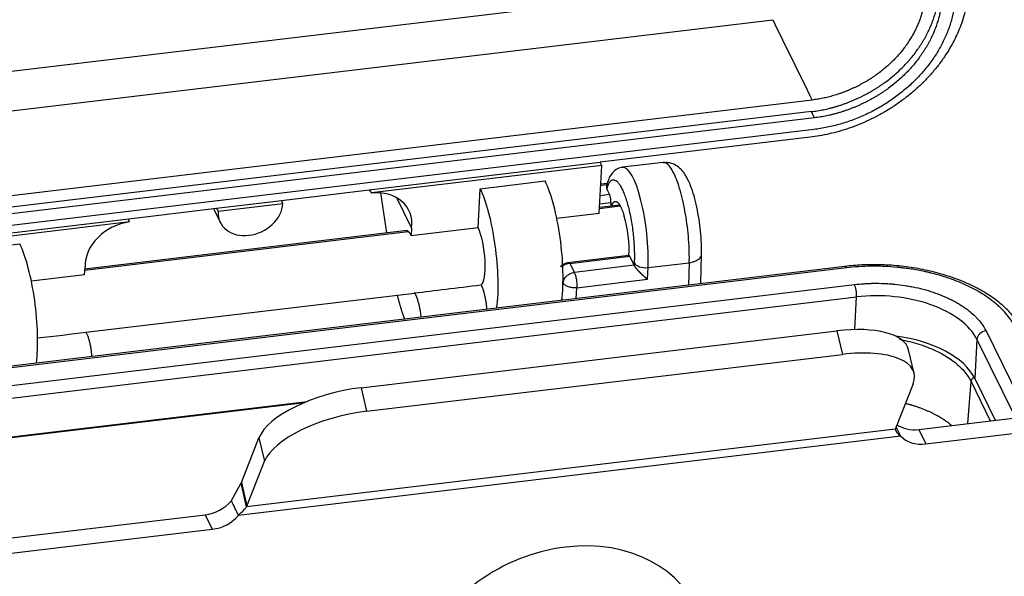
# Model space of a CAD drawing. Units: millimetres. Extents: x 3451 to 4193, y 481 to 1006.
# Drawn here: x 3557 to 3632, y 604 to 646 of the extents above; entities that cross this region are included whole.
import ezdxf

# ---------------------------------------------------------------- set-up
doc = ezdxf.new("R2010")
doc.units = ezdxf.units.MM
doc.header["$LTSCALE"] = 65.395
doc.layers.get('0').update_dxf_attribs({"linetype": 'CONTINUOUS', "lineweight": 30})

msp = doc.modelspace()

# ---------------------------------------------------------------- linework, layer by layer
at = {"linetype": 'Continuous'}
for p, q in [((3525.666, 638.106), (3618.964, 649.259)), ((3529.505, 635.582), (3614.377, 645.727)), ((3617.355, 639.655), (3532.483, 629.51)), ((3617.307, 638.776), (3532.435, 628.631)), ((3617.536, 638.309), (3532.664, 628.164)), ((3617.488, 637.43), (3532.616, 627.284)), ((3617.201, 636.842), (3601.339, 634.946)), ((3583.849, 632.855), (3601.339, 634.946)), ((3601.453, 634.711), (3584.032, 632.629)), ((3601.255, 631.086), (3601.453, 634.711)), ((3601.453, 634.711), (3601.339, 634.946)), ((3606.095, 634.934), (3603.021, 634.567)), ((3592.259, 632.946), (3597.165, 633.532)), ((3601.371, 633.212), (3601.873, 633.272)), ((3601.877, 633.351), (3601.375, 633.291)), ((3577.218, 632.062), (3583.849, 632.855)), ((3585.199, 629.607), (3584.734, 632.634)), ((3587.061, 629.999), (3585.952, 632.262)), ((3592.097, 629.992), (3592.259, 632.946)), ((3602.045, 632.502), (3601.327, 632.416)), ((3572.312, 631.476), (3577.218, 632.062)), ((3572.426, 631.242), (3577.332, 631.829)), ((3577.332, 631.829), (3577.218, 632.062)), ((3601.275, 631.455), (3602.844, 631.642)), ((3602.805, 631.712), (3601.279, 631.529)), ((3602.14, 631.917), (3602.125, 631.631)), ((3565.681, 630.683), (3572.312, 631.476)), ((3572.082, 631.448), (3572.59, 630.413)), ((3572.312, 631.476), (3572.426, 631.242)), ((3601.255, 631.086), (3598.049, 630.703)), ((3548.191, 628.592), (3565.681, 630.683)), ((3565.727, 630.441), (3548.306, 628.358)), ((3587.061, 629.999), (3587.04, 629.387)), ((3562.35, 626.802), (3586.806, 629.725)), ((3586.734, 629.791), (3562.356, 626.877)), ((3592.097, 629.992), (3587.04, 629.387)), ((3552.521, 628.196), (3557.427, 628.782)), ((3598.867, 627.359), (3603.499, 627.913)), ((3599.042, 627.302), (3603.563, 627.843)), ((3603.895, 627.166), (3603.563, 627.843)), ((3608.931, 625.772), (3608.995, 628.002)), ((3619.836, 627.076), (3533.165, 616.715)), ((3562.322, 626.432), (3562.368, 627.047)), ((3599.042, 627.302), (3599.377, 626.617)), ((3603.899, 627.158), (3599.377, 626.617)), ((3603.904, 627.341), (3603.895, 627.166)), ((3604.951, 626.984), (3608.065, 627.356)), ((3608.065, 627.356), (3608.017, 625.663)), ((3619.947, 626.963), (3533.276, 616.603)), ((3562.322, 626.432), (3558.311, 625.953)), ((3604.908, 626.098), (3604.951, 626.984)), ((3533.895, 615.342), (3620.566, 625.702)), ((3598.522, 625.829), (3598.514, 625.712)), ((3599.569, 625.459), (3604.908, 626.098)), ((3562.421, 622.091), (3587.287, 625.063)), ((3599.513, 624.647), (3599.569, 625.459)), ((3534.047, 614.405), (3620.718, 624.766)), ((3598.442, 624.65), (3598.432, 624.517)), ((3620.583, 622.299), (3620.718, 624.766)), ((3583.247, 617.901), (3619.224, 622.201)), ((3619.224, 622.201), (3619.645, 620.424)), ((3630.51, 622.194), (3633.677, 615.735)), ((3629.825, 621.553), (3629.663, 618.598)), ((3629.825, 621.553), (3632.733, 615.622)), ((3583.668, 616.124), (3619.645, 620.424)), ((3625.079, 618.987), (3624.658, 620.764)), ((3625.003, 618.201), (3623.673, 614.82)), ((3629.14, 615.192), (3629.378, 618.369)), ((3629.378, 618.369), (3630.837, 615.395)), ((3629.663, 618.598), (3631.212, 615.44)), ((3583.247, 617.901), (3583.668, 616.124)), ((3625.418, 614.747), (3647.494, 617.386)), ((3533.886, 611.451), (3579.169, 616.864)), ((3534.124, 611.431), (3579.002, 616.796)), ((3625.956, 613.65), (3648.032, 616.289)), ((3623.652, 614.757), (3574.585, 608.892)), ((3625.418, 614.747), (3625.956, 613.65)), ((3624.058, 614.24), (3573.979, 608.253)), ((3574.193, 610.733), (3575.523, 614.114)), ((3575.523, 614.114), (3575.944, 612.337)), ((3574.614, 608.956), (3575.944, 612.337)), ((3574.193, 610.733), (3574.614, 608.956)), ((3549.376, 605.658), (3571.453, 608.297)), ((3571.453, 608.297), (3571.991, 607.199)), ((3549.914, 604.56), (3571.991, 607.199))]:
    msp.add_line(p, q, dxfattribs=at)
for centre, major_axis, ratio, start_param, end_param in [((3603.61, 629.639), (-0.589, 4.928), 0.247881, 4.114061, 6.279817), ((3596.895, 628.608), (0.706, -5.908), 0.247881, 0.776533, 2.525811), ((3583.81, 629.808), (-3.053, -1.497), 0.790845, 2.653876, 4.274495), ((3591.989, 628.022), (-0.706, 5.908), 0.247881, 3.918083, 5.667404), ((3574.879, 631.535), (-2.29, -1.123), 0.790845, 1.153791, 2.724588), ((3574.879, 631.535), (-2.29, -1.123), 0.790845, 5.86618, 7.436977), ((3602.864, 629.322), (-0.282, 2.363), 0.247881, 4.044307, 5.383752), ((3565.641, 627.636), (-3.053, -1.497), 0.790845, 4.316273, 5.93692), ((3591.989, 628.022), (-0.282, 2.363), 0.247881, 3.248207, 5.667404), ((3557.157, 623.858), (0.706, -5.908), 0.247881, 0.776491, 2.525811), ((3604.721, 627.439), (0.849, -0.041), 0.545683, 3.441889, 5.012686), ((3619.917, 626.401), (0.081, -0.675), 0.247881, 2.525811, 3.141612), ((3620.535, 625.14), (-0.081, 0.675), 0.247881, 4.096608, 5.667404), ((3587.324, 623.412), (-0.247, 1.838), 0.238078, 4.589419, 5.800178), ((3622.711, 620.702), (7.384, -0.404), 0.55957, 0.303739, 1.874536), ((3618.041, 619.196), (-6.617, -1.567), 0.405107, 3.141601, 4.437828), ((3630.479, 621.631), (0.611, 0.299), 0.790845, 1.153791, 2.724588), ((3622.55, 617.748), (-7.384, 0.404), 0.55957, 3.445332, 4.590983), ((3618.462, 617.419), (-6.617, -1.567), 0.405107, 2.867031, 4.437828), ((3582.065, 614.896), (-6.617, -1.567), 0.405107, 4.437828, 6.008624), ((3582.486, 613.119), (-6.617, -1.567), 0.405107, 4.437828, 6.008624), ((3625.533, 616.858), (2.29, 1.123), 0.790845, 3.550676, 4.295384), ((3626.126, 615.114), (2.481, 0.588), 0.405107, 2.867031, 2.923323), ((3626.071, 615.76), (2.29, 1.123), 0.790845, 3.381159, 4.295384), ((3571.74, 610.44), (2.481, 0.588), 0.405107, 5.952332, 6.008624), ((3571.568, 610.407), (2.29, 1.123), 0.790845, 4.295384, 5.209609), ((3572.161, 608.663), (2.481, 0.588), 0.405107, 5.952332, 6.008624), ((3572.106, 609.309), (2.29, 1.123), 0.790845, 4.295384, 5.209609), ((3598.204, 596.356), (10.303, 5.053), 0.790845, 6.174051, 8.699902)]:
    msp.add_ellipse(centre, major_axis=major_axis, ratio=ratio, start_param=start_param, end_param=end_param, dxfattribs=at)
for points, weights in [([(3629.187, 648.058), (3628.871, 642.289), (3623.907, 637.643), (3617.201, 636.842)], [1, 0.804738572113, 0.804738572113, 1]), ([(3583.849, 632.855), (3583.872, 632.858), (3583.933, 632.782), (3584.032, 632.629)], [1, 0.999963637945, 0.999963637945, 1]), ([(3565.727, 630.441), (3565.673, 630.6), (3565.658, 630.68), (3565.681, 630.683)], [1, 0.999963637945, 0.999963637945, 1]), ([(3586.657, 629.782), (3586.706, 629.787), (3586.756, 629.767), (3586.806, 629.725)], [0.801524658171, 0.859362386043, 0.925520833319, 1]), ([(3586.806, 629.725), (3586.882, 629.661), (3586.961, 629.548), (3587.04, 629.387)], [1, 0.988865972272, 0.988865972272, 1]), ([(3592.769, 623.834), (3592.703, 624.674), (3592.523, 625.335), (3592.333, 625.68)], [0.595718735927, 0.625252184606, 0.760012605963, 1]), ([(3586.559, 623.069), (3586.357, 623.586), (3586.168, 624.204), (3586, 624.9)], [0.972437743781, 0.954807922076, 0.949266348145, 0.955813021988]), ([(3587.309, 625.067), (3587.302, 625.065), (3587.295, 625.064), (3587.287, 625.063)], [1, 0.999084645977, 0.998290747992, 0.997618306043])]:
    msp.add_rational_spline(points, weights, degree=3, dxfattribs=at)
for points, degree, knots in [([(3617.307, 638.776), (3619.114, 638.992), (3620.857, 639.805), (3622.597, 640.618), (3625.275, 643.122), (3626.063, 644.672), (3626.853, 646.226), (3626.938, 647.789)], 2, [0, 0, 0, 0.25, 0.25, 0.5, 0.75, 0.75, 1, 1, 1]), ([(3625.916, 647.667), (3625.841, 646.285), (3625.14, 644.903), (3624.44, 643.522), (3622.062, 641.295), (3620.518, 640.573), (3618.97, 639.848), (3617.355, 639.655)], 2, [0, 0, 0, 0.25, 0.25, 0.5, 0.75, 0.75, 1, 1, 1]), ([(3628.189, 647.444), (3628.174, 647.156), (3628.141, 646.867), (3628.045, 646.286), (3627.98, 645.995), (3627.818, 645.415), (3627.722, 645.126), (3627.497, 644.552), (3627.37, 644.268), (3627.085, 643.705), (3626.927, 643.428), (3626.584, 642.883), (3626.399, 642.615), (3626.001, 642.092), (3625.789, 641.837), (3625.34, 641.341), (3625.103, 641.101), (3624.608, 640.637), (3624.349, 640.414), (3623.812, 639.987), (3623.534, 639.784), (3622.96, 639.397), (3622.665, 639.215), (3622.06, 638.873), (3621.751, 638.714), (3621.121, 638.42), (3620.8, 638.285), (3620.151, 638.041), (3619.822, 637.932), (3619.16, 637.742), (3618.826, 637.66), (3618.157, 637.524), (3617.822, 637.47), (3617.488, 637.43)], 3, [0, 0, 0, 0, 0.0625, 0.0625, 0.125, 0.125, 0.1875, 0.1875, 0.25, 0.25, 0.3125, 0.3125, 0.375, 0.375, 0.4375, 0.4375, 0.5, 0.5, 0.5625, 0.5625, 0.625, 0.625, 0.6875, 0.6875, 0.75, 0.75, 0.8125, 0.8125, 0.875, 0.875, 0.9375, 0.9375, 1, 1, 1, 1]), ([(3627.167, 647.322), (3627.082, 645.767), (3626.294, 644.212), (3625.507, 642.659), (3622.831, 640.153), (3621.094, 639.341), (3619.353, 638.526), (3617.536, 638.309)], 2, [0, 0, 0, 0.25, 0.25, 0.5, 0.75, 0.75, 1, 1, 1]), ([(3603.037, 634.546), (3602.968, 634.548), (3602.752, 634.533), (3602.432, 634.338), (3602.154, 634.033), (3601.952, 633.647), (3601.85, 633.329), (3601.812, 633.141)], 3, [0, 0, 0, 0, 0.089756, 0.291627, 0.488456, 0.716613, 1, 1, 1, 1]), ([(3608.065, 627.356), (3608.074, 627.625), (3608.075, 627.91), (3608.06, 628.503), (3608.044, 628.811), (3607.996, 629.438), (3607.964, 629.757), (3607.886, 630.394), (3607.839, 630.713), (3607.732, 631.337), (3607.671, 631.642), (3607.54, 632.229), (3607.469, 632.511), (3607.317, 633.038), (3607.237, 633.285), (3607.072, 633.734), (3606.987, 633.936), (3606.814, 634.289), (3606.726, 634.44), (3606.552, 634.683), (3606.465, 634.777), (3606.296, 634.902), (3606.213, 634.935), (3606.121, 634.936), (3606.107, 634.936), (3606.093, 634.934)], 3, [0, 0, 0, 0, 0.089489, 0.089489, 0.178979, 0.178979, 0.268468, 0.268468, 0.357958, 0.357958, 0.447447, 0.447447, 0.536937, 0.536937, 0.626426, 0.626426, 0.715916, 0.715916, 0.805405, 0.805405, 0.894895, 0.894895, 0.984384, 0.984384, 1, 1, 1, 1]), ([(3608.992, 627.934), (3608.997, 628.076), (3609.003, 628.501), (3608.974, 629.258), (3608.88, 630.193), (3608.735, 631.119), (3608.544, 632.002), (3608.309, 632.816), (3608.024, 633.548), (3607.721, 634.093), (3607.363, 634.506), (3606.973, 634.783), (3606.527, 634.939), (3606.233, 634.926), (3606.104, 634.905)], 3, [0, 0, 0, 0, 0.05165, 0.151725, 0.249824, 0.347239, 0.44502, 0.544247, 0.647176, 0.759884, 0.828304, 0.891876, 0.954376, 1, 1, 1, 1]), ([(3601.809, 633.14), (3601.809, 633.14), (3601.808, 633.137), (3601.807, 633.132), (3601.806, 633.125), (3601.804, 633.117), (3601.803, 633.109), (3601.803, 633.102), (3601.802, 633.094), (3601.802, 633.086), (3601.801, 633.078), (3601.801, 633.07), (3601.802, 633.063), (3601.802, 633.055), (3601.803, 633.047), (3601.803, 633.039), (3601.804, 633.031), (3601.806, 633.023), (3601.807, 633.015), (3601.809, 633.007), (3601.811, 632.998), (3601.813, 632.99), (3601.815, 632.982), (3601.818, 632.974), (3601.82, 632.966), (3601.823, 632.958), (3601.827, 632.95), (3601.83, 632.941), (3601.834, 632.933), (3601.836, 632.928), (3601.838, 632.925)], 3, [0, 0, 0, 0, 0.000689, 0.036105, 0.071645, 0.10731, 0.143098, 0.17901, 0.215046, 0.251205, 0.287488, 0.323894, 0.360423, 0.397075, 0.433849, 0.470746, 0.507764, 0.544905, 0.582167, 0.619551, 0.657056, 0.694682, 0.732428, 0.770294, 0.80828, 0.846386, 0.884611, 0.922956, 0.961419, 1, 1, 1, 1]), ([(3601.838, 632.925), (3601.838, 632.925), (3601.838, 632.925), (3601.907, 632.784), (3601.976, 632.643), (3602.045, 632.502)], 3, [0, 0, 0, 0, 0.000312, 0.000312, 1, 1, 1, 1]), ([(3602.14, 631.917), (3602.142, 631.94), (3602.142, 631.964), (3602.142, 632.016), (3602.141, 632.042), (3602.137, 632.096), (3602.135, 632.124), (3602.129, 632.179), (3602.125, 632.207), (3602.116, 632.261), (3602.111, 632.288), (3602.1, 632.339), (3602.094, 632.363), (3602.081, 632.409), (3602.074, 632.43), (3602.06, 632.469), (3602.053, 632.487), (3602.045, 632.502)], 3, [0, 0, 0, 0, 0.125, 0.125, 0.25, 0.25, 0.375, 0.375, 0.5, 0.5, 0.625, 0.625, 0.75, 0.75, 0.875, 0.875, 1, 1, 1, 1]), ([(3602.205, 631.645), (3602.213, 631.672), (3602.33, 631.996), (3602.646, 631.992), (3602.822, 631.687), (3603, 631.378), (3603.147, 630.847)], 2, [0, 0, 0, 0.026448, 0.350965, 0.675483, 0.675483, 1, 1, 1]), ([(3603.563, 627.843), (3603.552, 627.865), (3603.541, 627.882), (3603.52, 627.906), (3603.509, 627.912), (3603.499, 627.913)], 3, [0, 0, 0, 0, 0.5, 0.5, 1, 1, 1, 1]), ([(3608.064, 627.357), (3608.145, 627.368), (3608.223, 627.383), (3608.371, 627.422), (3608.442, 627.445), (3608.573, 627.5), (3608.634, 627.53), (3608.743, 627.598), (3608.791, 627.635), (3608.872, 627.713), (3608.906, 627.754), (3608.958, 627.841), (3608.976, 627.885), (3608.991, 627.954), (3608.994, 627.979), (3608.994, 628.003)], 3, [0, 0, 0, 0, 0.153113, 0.153113, 0.306226, 0.306226, 0.459339, 0.459339, 0.612452, 0.612452, 0.765565, 0.765565, 0.918678, 0.918678, 1, 1, 1, 1]), ([(3598.343, 627.075), (3598.346, 627.078), (3598.351, 627.083), (3598.359, 627.091), (3598.367, 627.099), (3598.375, 627.106), (3598.383, 627.114), (3598.391, 627.122), (3598.399, 627.129), (3598.408, 627.137), (3598.417, 627.144), (3598.425, 627.151), (3598.434, 627.158), (3598.443, 627.166), (3598.452, 627.173), (3598.462, 627.18), (3598.471, 627.187), (3598.481, 627.194), (3598.49, 627.2), (3598.5, 627.207), (3598.51, 627.214), (3598.52, 627.22), (3598.531, 627.227), (3598.541, 627.233), (3598.551, 627.24), (3598.562, 627.246), (3598.573, 627.252), (3598.587, 627.26), (3598.604, 627.27), (3598.625, 627.28), (3598.645, 627.29), (3598.666, 627.3), (3598.686, 627.308), (3598.706, 627.317), (3598.727, 627.324), (3598.747, 627.331), (3598.767, 627.337), (3598.787, 627.343), (3598.807, 627.348), (3598.827, 627.353), (3598.847, 627.356), (3598.861, 627.358), (3598.867, 627.359)], 3, [0, 0, 0, 0, 0.019359, 0.038686, 0.057989, 0.077273, 0.096544, 0.115807, 0.135069, 0.154335, 0.173611, 0.192903, 0.212217, 0.231558, 0.250933, 0.270347, 0.289806, 0.309316, 0.328881, 0.348509, 0.368204, 0.387971, 0.407817, 0.427747, 0.447765, 0.467878, 0.488089, 0.508405, 0.546339, 0.58368, 0.620464, 0.656727, 0.692509, 0.72785, 0.762792, 0.797378, 0.831652, 0.865662, 0.899453, 0.933074, 0.966573, 1, 1, 1, 1]), ([(3599.033, 627.301), (3598.975, 627.296), (3598.916, 627.286), (3598.802, 627.256), (3598.746, 627.236), (3598.638, 627.188), (3598.586, 627.159), (3598.489, 627.094), (3598.444, 627.058), (3598.403, 627.019)], 3, [0, 0, 0, 0, 0.25, 0.25, 0.5, 0.5, 0.75, 0.75, 1, 1, 1, 1]), ([(3598.867, 627.359), (3598.87, 627.359), (3598.875, 627.36), (3598.883, 627.36), (3598.891, 627.36), (3598.899, 627.36), (3598.906, 627.359), (3598.913, 627.358), (3598.921, 627.358), (3598.928, 627.356), (3598.935, 627.355), (3598.942, 627.354), (3598.948, 627.352), (3598.955, 627.35), (3598.962, 627.348), (3598.968, 627.345), (3598.974, 627.343), (3598.98, 627.34), (3598.986, 627.337), (3598.992, 627.334), (3598.997, 627.33), (3599.003, 627.327), (3599.008, 627.323), (3599.013, 627.319), (3599.018, 627.315), (3599.023, 627.311), (3599.028, 627.306), (3599.031, 627.303), (3599.033, 627.301)], 3, [0, 0, 0, 0, 0.041613, 0.082924, 0.123938, 0.164662, 0.205101, 0.245261, 0.285148, 0.324767, 0.364127, 0.403231, 0.442088, 0.480704, 0.519085, 0.557239, 0.595172, 0.632892, 0.670405, 0.70772, 0.744843, 0.781783, 0.818546, 0.855142, 0.891576, 0.927859, 0.963997, 1, 1, 1, 1]), ([(3604.908, 626.098), (3604.904, 626.101), (3604.896, 626.107), (3604.883, 626.117), (3604.871, 626.127), (3604.859, 626.137), (3604.847, 626.146), (3604.835, 626.156), (3604.823, 626.166), (3604.811, 626.176), (3604.8, 626.186), (3604.788, 626.195), (3604.776, 626.205), (3604.765, 626.215), (3604.754, 626.225), (3604.742, 626.234), (3604.731, 626.244), (3604.72, 626.254), (3604.709, 626.263), (3604.698, 626.273), (3604.687, 626.283), (3604.677, 626.292), (3604.666, 626.301), (3604.655, 626.311), (3604.645, 626.32), (3604.635, 626.329), (3604.625, 626.339), (3604.614, 626.348), (3604.604, 626.357), (3604.595, 626.366), (3604.585, 626.375), (3604.575, 626.384), (3604.566, 626.392), (3604.556, 626.401), (3604.547, 626.41), (3604.538, 626.418), (3604.529, 626.427), (3604.52, 626.435), (3604.511, 626.443), (3604.502, 626.452), (3604.493, 626.46), (3604.485, 626.468), (3604.476, 626.476), (3604.468, 626.483), (3604.46, 626.491), (3604.452, 626.499), (3604.444, 626.506), (3604.437, 626.514), (3604.429, 626.521), (3604.421, 626.528), (3604.414, 626.535), (3604.407, 626.542), (3604.4, 626.549), (3604.393, 626.556), (3604.386, 626.563), (3604.379, 626.57), (3604.373, 626.576), (3604.366, 626.583), (3604.36, 626.589), (3604.349, 626.6), (3604.333, 626.617), (3604.312, 626.639), (3604.291, 626.66), (3604.271, 626.682), (3604.252, 626.703), (3604.232, 626.724), (3604.214, 626.745), (3604.195, 626.766), (3604.177, 626.787), (3604.16, 626.807), (3604.143, 626.827), (3604.126, 626.847), (3604.11, 626.867), (3604.094, 626.886), (3604.079, 626.905), (3604.064, 626.923), (3604.049, 626.942), (3604.035, 626.96), (3604.022, 626.977), (3604.009, 626.995), (3603.996, 627.012), (3603.984, 627.028), (3603.973, 627.044), (3603.962, 627.06), (3603.951, 627.075), (3603.941, 627.09), (3603.932, 627.105), (3603.923, 627.119), (3603.914, 627.132), (3603.906, 627.145), (3603.902, 627.154), (3603.899, 627.158)], 3, [0, 0, 0, 0, 0.011774, 0.023437, 0.034988, 0.046428, 0.057757, 0.068974, 0.08008, 0.091075, 0.101959, 0.112731, 0.123392, 0.133942, 0.144381, 0.154708, 0.164924, 0.175029, 0.185023, 0.194906, 0.204678, 0.214339, 0.223888, 0.233327, 0.242655, 0.251871, 0.260977, 0.269972, 0.278856, 0.287629, 0.296291, 0.304842, 0.313283, 0.321613, 0.329832, 0.337941, 0.345939, 0.353826, 0.361603, 0.369269, 0.376825, 0.384271, 0.391606, 0.398831, 0.405945, 0.41295, 0.419844, 0.426628, 0.433303, 0.439867, 0.446321, 0.452666, 0.458901, 0.465026, 0.471042, 0.476948, 0.482745, 0.488433, 0.494012, 0.499481, 0.518458, 0.537198, 0.555704, 0.573982, 0.592034, 0.609866, 0.627481, 0.644885, 0.662082, 0.679077, 0.695874, 0.71248, 0.7289, 0.745139, 0.761204, 0.7771, 0.792834, 0.808411, 0.823839, 0.839125, 0.854276, 0.869298, 0.884199, 0.898987, 0.913669, 0.928254, 0.942749, 0.957162, 0.971503, 0.98578, 1, 1, 1, 1]), ([(3633.297, 622.194), (3633.218, 622.355), (3632.97, 622.8), (3632.437, 623.501), (3631.638, 624.268), (3630.672, 624.969), (3629.56, 625.593), (3628.322, 626.127), (3626.985, 626.561), (3625.572, 626.891), (3624.109, 627.109), (3622.622, 627.214), (3621.186, 627.203), (3620.267, 627.127), (3619.836, 627.076)], 3, [0, 0, 0, 0, 0.047295, 0.132899, 0.21955, 0.307205, 0.395248, 0.483247, 0.571093, 0.658787, 0.74637, 0.833899, 0.921436, 1, 1, 1, 1]), ([(3632.717, 622.458), (3632.632, 622.632), (3632.483, 622.89), (3632.275, 623.184), (3632.161, 623.33), (3632.103, 623.402), (3632.077, 623.433), (3632.06, 623.454), (3632.051, 623.464), (3631.894, 623.649), (3631.652, 623.905), (3631.332, 624.192), (3631.163, 624.333), (3631.089, 624.392), (3631.039, 624.432), (3631.015, 624.451), (3630.776, 624.636), (3630.439, 624.872), (3630.012, 625.132), (3629.822, 625.24), (3629.693, 625.311), (3629.629, 625.346), (3629.024, 625.666), (3628.443, 625.918), (3627.508, 626.248), (3627.03, 626.399), (3626.452, 626.551), (3626.158, 626.621), (3626.032, 626.65), (3625.947, 626.669), (3625.903, 626.678), (3625.528, 626.759), (3625.022, 626.852), (3624.422, 626.935), (3624.119, 626.971), (3623.989, 626.985), (3623.903, 626.994), (3623.857, 626.998), (3623.481, 627.034), (3622.98, 627.069), (3622.395, 627.085), (3622.102, 627.087), (3621.956, 627.087), (3621.893, 627.086), (3621.851, 627.086), (3621.829, 627.086), (3621.179, 627.077), (3620.558, 627.036), (3619.947, 626.963)], 3, [0, 0, 0, 0, 0.0625, 0.09375, 0.109375, 0.117187, 0.121094, 0.121094, 0.125, 0.125, 0.1875, 0.21875, 0.234375, 0.242187, 0.242187, 0.25, 0.25, 0.3125, 0.34375, 0.359375, 0.359375, 0.375, 0.375, 0.5, 0.5, 0.5625, 0.59375, 0.609375, 0.617188, 0.617188, 0.625, 0.625, 0.6875, 0.71875, 0.734375, 0.742188, 0.742188, 0.75, 0.75, 0.8125, 0.84375, 0.859375, 0.867188, 0.871094, 0.871094, 0.875, 0.875, 1, 1, 1, 1]), ([(3598.522, 625.829), (3598.525, 625.874), (3598.534, 625.92), (3598.561, 626.012), (3598.58, 626.058), (3598.626, 626.146), (3598.654, 626.189), (3598.718, 626.272), (3598.754, 626.311), (3598.833, 626.384), (3598.876, 626.417), (3598.967, 626.478), (3599.015, 626.505), (3599.115, 626.551), (3599.167, 626.57), (3599.271, 626.6), (3599.324, 626.611), (3599.377, 626.617)], 3, [0, 0, 0, 0, 0.125, 0.125, 0.25, 0.25, 0.375, 0.375, 0.5, 0.5, 0.625, 0.625, 0.75, 0.75, 0.875, 0.875, 1, 1, 1, 1]), ([(3599.377, 626.617), (3599.392, 626.587), (3599.407, 626.553), (3599.435, 626.476), (3599.448, 626.433), (3599.474, 626.343), (3599.486, 626.295), (3599.508, 626.194), (3599.518, 626.142), (3599.536, 626.035), (3599.543, 625.98), (3599.556, 625.871), (3599.561, 625.816), (3599.568, 625.709), (3599.57, 625.656), (3599.572, 625.554), (3599.571, 625.505), (3599.569, 625.459)], 3, [0, 0, 0, 0, 0.125, 0.125, 0.25, 0.25, 0.375, 0.375, 0.5, 0.5, 0.625, 0.625, 0.75, 0.75, 0.875, 0.875, 1, 1, 1, 1]), ([(3599.569, 625.459), (3599.515, 625.454), (3599.46, 625.451), (3599.35, 625.452), (3599.294, 625.455), (3599.183, 625.467), (3599.129, 625.477), (3599.023, 625.5), (3598.972, 625.515), (3598.875, 625.549), (3598.83, 625.569), (3598.745, 625.612), (3598.707, 625.636), (3598.638, 625.686), (3598.608, 625.713), (3598.557, 625.77), (3598.537, 625.799), (3598.522, 625.829)], 3, [0, 0, 0, 0, 0.125, 0.125, 0.25, 0.25, 0.375, 0.375, 0.5, 0.5, 0.625, 0.625, 0.75, 0.75, 0.875, 0.875, 1, 1, 1, 1]), ([(3620.566, 625.702), (3620.804, 625.731), (3621.163, 625.764), (3621.588, 625.786), (3621.801, 625.793), (3621.893, 625.795), (3621.954, 625.796), (3621.983, 625.797), (3622.276, 625.801), (3622.667, 625.795), (3623.122, 625.77), (3623.35, 625.753), (3623.448, 625.745), (3623.513, 625.739), (3623.544, 625.736), (3623.849, 625.707), (3624.251, 625.656), (3624.714, 625.578), (3624.91, 625.541), (3625.041, 625.515), (3625.105, 625.501), (3625.702, 625.373), (3626.211, 625.231), (3626.938, 624.974), (3627.29, 624.836), (3627.678, 624.659), (3627.84, 624.579), (3627.947, 624.525), (3628.001, 624.498), (3628.258, 624.362), (3628.55, 624.192), (3628.866, 623.981), (3629.017, 623.873), (3629.08, 623.825), (3629.122, 623.794), (3629.143, 623.777), (3629.321, 623.639), (3629.543, 623.45), (3629.773, 623.221), (3629.881, 623.104), (3629.933, 623.045), (3629.955, 623.02), (3629.969, 623.003), (3629.977, 622.994), (3630.201, 622.729), (3630.376, 622.465), (3630.51, 622.194)], 3, [0, 0, 0, 0, 0.0625, 0.09375, 0.109375, 0.117188, 0.117188, 0.125, 0.125, 0.1875, 0.21875, 0.234375, 0.242188, 0.242188, 0.25, 0.25, 0.3125, 0.34375, 0.359375, 0.359375, 0.375, 0.375, 0.5, 0.5, 0.5625, 0.59375, 0.609375, 0.609375, 0.625, 0.625, 0.6875, 0.71875, 0.734375, 0.742188, 0.742188, 0.75, 0.75, 0.8125, 0.84375, 0.859375, 0.867188, 0.871094, 0.871094, 0.875, 0.875, 1, 1, 1, 1]), ([(3562.892, 620.266), (3562.886, 620.354), (3562.878, 620.442), (3562.856, 620.64), (3562.841, 620.749), (3562.807, 620.962), (3562.788, 621.067), (3562.746, 621.268), (3562.723, 621.364), (3562.673, 621.547), (3562.647, 621.633), (3562.592, 621.79), (3562.564, 621.863), (3562.505, 621.991), (3562.475, 622.048), (3562.445, 622.095)], 3, [0, 0, 0, 0, 0.118716, 0.118716, 0.265597, 0.265597, 0.412478, 0.412478, 0.559358, 0.559358, 0.706239, 0.706239, 0.853119, 0.853119, 1, 1, 1, 1]), ([(3623.963, 621.562), (3624.108, 621.535), (3624.492, 621.457), (3625.101, 621.304), (3625.772, 621.091), (3626.408, 620.843), (3627.002, 620.563), (3627.547, 620.253), (3627.875, 620.028), (3628.184, 619.796), (3628.329, 619.676), (3628.597, 619.429), (3628.722, 619.303), (3628.948, 619.044), (3629.05, 618.912), (3629.231, 618.643), (3629.31, 618.507), (3629.378, 618.369)], 3, [0, 0, 0, 0, 0.056759, 0.151084, 0.245408, 0.339732, 0.434056, 0.52838, 0.622704, 0.622704, 0.717028, 0.717028, 0.811352, 0.811352, 0.905676, 0.905676, 1, 1, 1, 1]), ([(3629.592, 618.685), (3629.588, 618.682), (3629.583, 618.679), (3629.556, 618.662), (3629.535, 618.645), (3629.495, 618.609), (3629.477, 618.589), (3629.445, 618.549), (3629.431, 618.527), (3629.408, 618.483), (3629.399, 618.461), (3629.385, 618.415), (3629.38, 618.392), (3629.378, 618.369)], 3, [0, 0, 0, 0, 0.037003, 0.037003, 0.229603, 0.229603, 0.422202, 0.422202, 0.614801, 0.614801, 0.807401, 0.807401, 1, 1, 1, 1]), ([(3627.906, 615.051), (3627.792, 615.145), (3626.729, 615.942), (3624.931, 616.577), (3624.42, 616.706)], 2, [0, 0, 0, 0.086634, 0.75369, 1, 1, 1]), ([(3573.441, 609.351), (3573.445, 609.359), (3573.453, 609.374), (3573.466, 609.398), (3573.478, 609.421), (3573.491, 609.444), (3573.503, 609.466), (3573.516, 609.489), (3573.528, 609.512), (3573.54, 609.534), (3573.552, 609.556), (3573.564, 609.578), (3573.576, 609.6), (3573.588, 609.622), (3573.6, 609.644), (3573.611, 609.665), (3573.623, 609.686), (3573.635, 609.708), (3573.646, 609.729), (3573.657, 609.75), (3573.669, 609.77), (3573.68, 609.791), (3573.691, 609.811), (3573.702, 609.832), (3573.713, 609.852), (3573.724, 609.872), (3573.735, 609.891), (3573.745, 609.911), (3573.756, 609.93), (3573.767, 609.95), (3573.777, 609.969), (3573.787, 609.988), (3573.798, 610.007), (3573.808, 610.025), (3573.818, 610.044), (3573.828, 610.062), (3573.838, 610.08), (3573.848, 610.098), (3573.858, 610.116), (3573.867, 610.134), (3573.877, 610.151), (3573.887, 610.169), (3573.896, 610.186), (3573.905, 610.203), (3573.915, 610.22), (3573.924, 610.237), (3573.933, 610.253), (3573.942, 610.269), (3573.951, 610.286), (3573.96, 610.302), (3573.969, 610.318), (3573.977, 610.333), (3573.986, 610.349), (3573.994, 610.364), (3574.003, 610.379), (3574.011, 610.394), (3574.019, 610.409), (3574.027, 610.424), (3574.035, 610.438), (3574.043, 610.452), (3574.051, 610.467), (3574.059, 610.481), (3574.066, 610.494), (3574.074, 610.508), (3574.082, 610.521), (3574.089, 610.535), (3574.096, 610.548), (3574.103, 610.561), (3574.11, 610.573), (3574.117, 610.586), (3574.124, 610.598), (3574.131, 610.611), (3574.138, 610.623), (3574.145, 610.635), (3574.151, 610.646), (3574.158, 610.658), (3574.162, 610.665), (3574.164, 610.669)], 3, [0, 0, 0, 0, 0.014486, 0.028934, 0.043346, 0.057721, 0.07206, 0.086362, 0.100628, 0.114859, 0.129054, 0.143213, 0.157337, 0.171427, 0.185482, 0.199502, 0.213488, 0.22744, 0.241359, 0.255244, 0.269095, 0.282914, 0.2967, 0.310453, 0.324174, 0.337864, 0.351521, 0.365147, 0.378741, 0.392305, 0.405838, 0.419341, 0.432813, 0.446255, 0.459668, 0.473051, 0.486405, 0.49973, 0.513027, 0.526295, 0.539536, 0.552748, 0.565933, 0.579091, 0.592222, 0.605327, 0.618405, 0.631457, 0.644483, 0.657484, 0.670459, 0.68341, 0.696336, 0.709238, 0.722116, 0.73497, 0.747801, 0.760609, 0.773394, 0.786157, 0.798898, 0.811617, 0.824314, 0.83699, 0.849645, 0.86228, 0.874895, 0.887489, 0.900064, 0.91262, 0.925157, 0.937675, 0.950176, 0.962658, 0.975122, 0.98757, 1, 1, 1, 1])]:
    msp.add_open_spline(points, degree=degree, knots=knots, dxfattribs=at)
for points, degree in [([(3614.377, 645.727), (3615.37, 643.703), (3616.362, 641.679), (3617.355, 639.655)], 3), ([(3617.536, 638.309), (3617.307, 638.776)], 1), ([(3603.899, 627.158), (3603.898, 627.161), (3603.896, 627.163), (3603.895, 627.166)], 3), ([(3623.652, 614.757), (3623.667, 614.618), (3623.806, 614.422), (3624.058, 614.24)], 3), ([(3624.058, 614.24), (3623.717, 614.934)], 1), ([(3574.585, 608.892), (3574.164, 610.669)], 1), ([(3573.979, 608.253), (3573.799, 608.619), (3573.62, 608.985), (3573.441, 609.351)], 3), ([(3573.979, 608.253), (3574.282, 608.542), (3574.486, 608.76), (3574.585, 608.892)], 3)]:
    msp.add_open_spline(points, degree=degree, dxfattribs=at)
msp.add_rational_spline([(3601.838, 632.925), (3601.838, 632.925), (3601.838, 632.925), (3602.665, 636.118), (3604.136, 632.142), (3603.904, 627.341)], [1, 1, 1, 0.468143458985, 0.468143458985, 1], degree=3, knots=[0, 0, 0, 0, 0.000014, 0.000014, 1, 1, 1, 1], dxfattribs=at)
at = {"linetype": 'Continuous', "extrusion": (-2.01994e-08, 1.68978e-07, -1)}
msp.add_open_spline([(3601.295, 631.816), (3601.577, 631.85), (3601.858, 631.883), (3602.14, 631.917)], degree=3, dxfattribs=at)
at = {"linetype": 'Continuous', "extrusion": (4.21441e-09, -4.14493e-08, 1)}
msp.add_open_spline([(3599.033, 627.301), (3599.036, 627.302), (3599.039, 627.302), (3599.042, 627.302)], degree=3, dxfattribs=at)
at = {"linetype": 'Continuous', "extrusion": (-9.457e-13, 7.7729e-12, -1)}
msp.add_open_spline([(3587.309, 625.067), (3588.786, 625.246), (3590.461, 625.45), (3592.333, 625.68)], degree=3, dxfattribs=at)
at = {"linetype": 'Continuous', "extrusion": (2.61e-13, -2.2294e-12, -1)}
msp.add_open_spline([(3558.754, 621.662), (3560.1, 621.819), (3561.33, 621.963), (3562.445, 622.095)], degree=3, dxfattribs=at)

doc.saveas('drawing.dxf')
